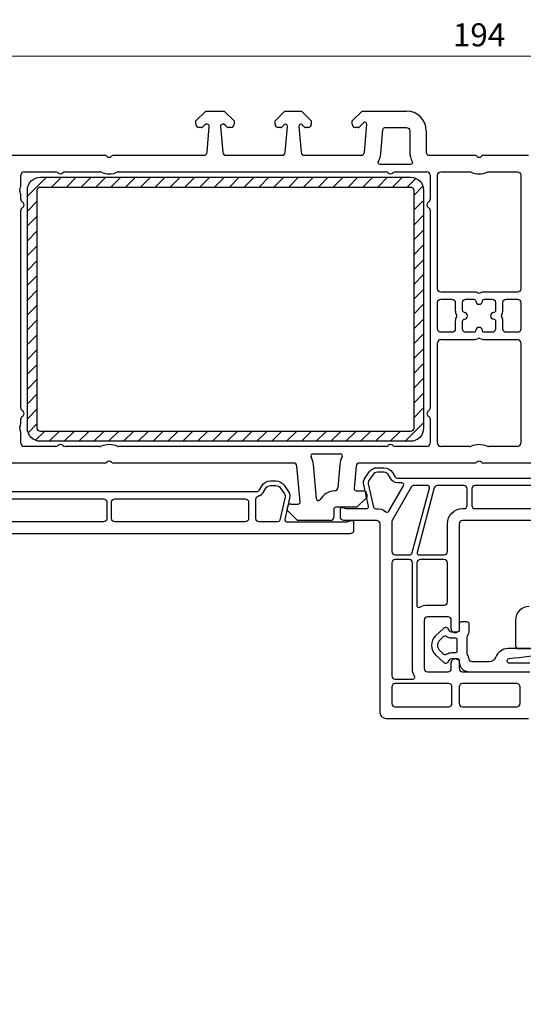
# Model space of a CAD drawing. Units: millimetres. Extents: x -552 to 65899, y -13925 to 42690.
# Drawn here: x 11108 to 11185, y 3119 to 3268 of the extents above; entities that cross this region are included whole.
import ezdxf

# ---------------------------------------------------------------- set-up
doc = ezdxf.new("R2010")
doc.units = ezdxf.units.MM
doc.header["$PDMODE"] = 35
doc.header["$PDSIZE"] = 50
doc.linetypes.add('CACHE', pattern=[0.375, 0.25, -0.125])
for name, color, linetype, lineweight in [('2_Acier', 130, 'Continuous', 25), ('3_Plastic', 220, 'Continuous', 25), ('3_Plastique_Fin', 211, 'CACHE', 0), ('Cote', 254, 'Continuous', 5)]:
    doc.layers.add(name, color=color, linetype=linetype, lineweight=lineweight)
doc.styles.add('CR', font='ARIALN.TTF')
doc.dimstyles.new('Ech_1', dxfattribs={"dimtxt": 3.5, "dimasz": 1.5, "dimexe": 1, "dimexo": 2, "dimgap": 1.5, "dimtad": 1, "dimdec": 1, "dimrnd": 0.5, "dimdsep": 46, "dimtxsty": 'CR', "dimblk": 'ARCHTICK', "dimcen": 0, "dimdle": 1, "dimclrd": 256, "dimclre": 256, "dimclrt": 10, "dimadec": 1, "dimazin": 0, "dimtfac": 0.7, "dimtdec": 1, "dimtix": 1, "dimtmove": 1, "dimatfit": 3, "dimfxl": 1, "dimtvp": 2, "dimtolj": 1, "dimtzin": 0, "dimlwd": -1, "dimlwe": -1, "dimarcsym": 0})

# ---------------------------------------------------------------- blocks, each defined once
blk = doc.blocks.new('_ArchTick')
at = {"color": 0, "linetype": 'ByBlock', "const_width": 0.15}
blk.add_lwpolyline([(-0.5, -0.5), (0.5, 0.5)], dxfattribs=at)
blk = doc.blocks.new('*D2816')
at = {"layer": 'Cote', "transparency": 16777216}
for p, q in [((11083.9, 3192.28), (11070.78, 3192.28)), ((11071.78, 3090.28), (11071.78, 3193.28)), ((11206.17, 3091.28), (11070.78, 3091.28))]:
    blk.add_line(p, q, dxfattribs=at)
at = {"layer": 'Defpoints', "color": 0, "transparency": 16777216}
for p in [(11071.78, 3192.28), (11085.9, 3192.28), (11208.17, 3091.28)]:
    blk.add_point(p, dxfattribs=at)
at = {"layer": 'Cote', "transparency": 16777216, "xscale": 1.5, "yscale": 1.5, "zscale": 1.5}
for p, rotation in [((11071.78, 3192.28), 90), ((11071.78, 3091.28), 270)]:
    blk.add_blockref('_ArchTick', p, dxfattribs=dict(at, rotation=rotation))
at = {"layer": 'Cote', "color": 10, "transparency": 16777216, "insert": (11068.53, 3141.78), "char_height": 3.5, "attachment_point": 5, "rotation": 90, "style": 'CR'}
blk.add_mtext('\\A1;101', dxfattribs=at)
blk = doc.blocks.new('*D2818')
at = {"layer": 'Cote', "transparency": 16777216}
for p, q in [((11080.95, 3251.67), (11080.95, 3263.57)), ((11274.95, 3253.48), (11274.95, 3263.57)), ((11275.95, 3262.57), (11079.95, 3262.57))]:
    blk.add_line(p, q, dxfattribs=at)
at = {"layer": 'Defpoints', "color": 0, "transparency": 16777216}
for p in [(11080.95, 3262.57), (11274.95, 3251.48), (11080.95, 3249.67)]:
    blk.add_point(p, dxfattribs=at)
at = {"layer": 'Cote', "transparency": 16777216, "xscale": 1.5, "yscale": 1.5, "zscale": 1.5, "rotation": 180}
blk.add_blockref('_ArchTick', (11080.95, 3262.57), dxfattribs=at)
at = {"layer": 'Cote', "transparency": 16777216, "xscale": 1.5, "yscale": 1.5, "zscale": 1.5}
blk.add_blockref('_ArchTick', (11274.95, 3262.57), dxfattribs=at)
at = {"layer": 'Cote', "color": 10, "transparency": 16777216, "insert": (11177.95, 3265.82), "char_height": 3.5, "attachment_point": 5, "style": 'CR'}
blk.add_mtext('\\A1;194', dxfattribs=at)

msp = doc.modelspace()

# ---------------------------------------------------------------- hatches: boundary and pattern name
at = {"layer": '2_Acier'}
h = msp.add_hatch(dxfattribs=at)
h.set_pattern_fill('ANSI31', color=256, scale=0.5, style=0)
h.set_pattern_definition([(45, (14483.4706, 37047.1345), (-1.122532015, 1.122532015), [])])
edge = h.paths.add_edge_path()
edge.add_arc((11167.54872, 3206.27884), 2, 270, 360)
edge.add_line((11169.54872, 3206.27884), (11169.54872, 3242.27884))
edge.add_arc((11167.54872, 3242.27884), 2, 360, 450)
edge.add_line((11167.54872, 3244.27884), (11111.54872, 3244.27884))
edge.add_arc((11111.54872, 3242.27884), 2, 90, 180)
edge.add_line((11109.54872, 3242.27884), (11109.54872, 3206.27884))
edge.add_arc((11111.54872, 3206.27884), 2, 180, 270)
edge.add_line((11111.54872, 3204.27884), (11167.54872, 3204.27884))
edge = h.paths.add_edge_path(flags=16)
edge.add_line((11168.04872, 3242.27884), (11168.04872, 3206.27884))
edge.add_arc((11167.54872, 3206.27884), 0.5, 270, 360, ccw=False)
edge.add_line((11167.54872, 3205.77884), (11111.54872, 3205.77884))
edge.add_arc((11111.54872, 3206.27884), 0.5, 180, 270, ccw=False)
edge.add_line((11111.04872, 3206.27884), (11111.04872, 3242.27884))
edge.add_arc((11111.54872, 3242.27884), 0.5, 90, 180, ccw=False)
edge.add_line((11111.54872, 3242.77884), (11167.54872, 3242.77884))
edge.add_arc((11167.54872, 3242.27884), 0.5, 0, 90, ccw=False)

# ---------------------------------------------------------------- linework, layer by layer
for points in [[(11111.54872, 3204.27884, -0.414213562), (11109.54872, 3206.27884), (11109.54872, 3242.27884, -0.414213562), (11111.54872, 3244.27884), (11167.54872, 3244.27884, -0.414213562), (11169.54872, 3242.27884), (11169.54872, 3206.27884, -0.414213562), (11167.54872, 3204.27884)], [(11168.04872, 3242.27884), (11168.04872, 3206.27884, -0.414213562), (11167.54872, 3205.77884), (11111.54872, 3205.77884, -0.414213562), (11111.04872, 3206.27884), (11111.04872, 3242.27884, -0.414213562), (11111.54872, 3242.77884), (11167.54872, 3242.77884, -0.414213562)]]:
    msp.add_lwpolyline(points, format="xyb", close=True, dxfattribs=at)
at = {"layer": '3_Plastic'}
for p, q in [((11135.04872, 3252.77884), (11136.54872, 3254.27884)), ((11136.54872, 3254.27884), (11139.34872, 3254.27884)), ((11139.34872, 3254.27884), (11140.84872, 3252.77884)), ((11147.04872, 3252.77884), (11148.54872, 3254.27884)), ((11135.04872, 3252.27884), (11135.04872, 3252.77884)), ((11135.94161, 3251.77884), (11135.54872, 3251.77884)), ((11136.46588, 3252.22027), (11136.08303, 3251.83742)), ((11136.79872, 3252.27884), (11136.6073, 3252.27884)), ((11136.75485, 3248.03527), (11137.09758, 3251.9527)), ((11138.79986, 3251.9527), (11139.14259, 3248.03527)), ((11139.29014, 3252.27884), (11139.09872, 3252.27884)), ((11139.8144, 3251.83742), (11139.43156, 3252.22027)), ((11140.34872, 3251.77884), (11139.95582, 3251.77884)), ((11140.84872, 3252.77884), (11140.84872, 3252.27884)), ((11147.04872, 3252.27884), (11147.04872, 3252.77884)), ((11147.94161, 3251.77884), (11147.54872, 3251.77884)), ((11148.43659, 3252.19098), (11148.08303, 3251.83742)), ((11148.60485, 3248.03527), (11148.94758, 3251.9527)), ((11150.64986, 3251.9527), (11150.99259, 3248.03527)), ((11151.5144, 3251.83742), (11151.16085, 3252.19098)), ((11152.04872, 3251.77884), (11151.65582, 3251.77884)), ((11159.64161, 3251.77884), (11159.24872, 3251.77884)), ((11160.5786, 3248.03527), (11160.94758, 3252.2527)), ((11169.94872, 3251.27884), (11169.94872, 3248.07884)), ((11095.79069, 3247.57884), (11121.23458, 3247.57884)), ((11122.66286, 3247.57884), (11136.25675, 3247.57884)), ((11139.64069, 3247.57884), (11148.10675, 3247.57884)), ((11151.49069, 3247.57884), (11160.0805, 3247.57884)), ((11170.44872, 3247.57884), (11177.23458, 3247.57884)), ((11178.66286, 3247.57884), (11185.44872, 3247.57884)), ((11108.54872, 3243.07728), (11108.54872, 3244.57884)), ((11109.04872, 3245.07884), (11113.83458, 3245.07884)), ((11115.26286, 3245.07884), (11120.53097, 3245.07884)), ((11123.36646, 3245.07884), (11163.83458, 3245.07884)), ((11165.26286, 3245.07884), (11170.04872, 3245.07884)), ((11170.54872, 3244.57884), (11170.54872, 3240.94487)), ((11108.54872, 3240.94487), (11108.54872, 3241.48041)), ((11108.54872, 3209.34487), (11108.54872, 3239.21282)), ((11170.54872, 3239.21282), (11170.54872, 3209.34487)), ((11171.64872, 3203.97884), (11171.64872, 3219.17884)), ((11172.14872, 3219.67884), (11177.15028, 3219.67884)), ((11178.74715, 3219.67884), (11183.74872, 3219.67884)), ((11184.24872, 3219.17884), (11184.24872, 3203.97884)), ((11108.54872, 3207.07728), (11108.54872, 3207.61282)), ((11170.54872, 3207.61282), (11170.54872, 3203.97884)), ((11108.54872, 3203.97884), (11108.54872, 3205.48041)), ((11113.83458, 3203.47884), (11109.04872, 3203.47884)), ((11120.53097, 3203.47884), (11115.26286, 3203.47884)), ((11163.83458, 3203.47884), (11123.36646, 3203.47884)), ((11152.76169, 3202.37884), (11156.96077, 3202.37884)), ((11170.04872, 3203.47884), (11165.26286, 3203.47884)), ((11176.53097, 3203.47884), (11172.14872, 3203.47884)), ((11183.74872, 3203.47884), (11179.36646, 3203.47884)), ((11121.23458, 3200.97884), (11094.02192, 3200.97884)), ((11149.87552, 3200.97884), (11122.66286, 3200.97884)), ((11177.23458, 3200.97884), (11159.84694, 3200.97884)), ((11196.05049, 3200.97884), (11178.66286, 3200.97884)), ((11150.84758, 3195.10499), (11150.37361, 3200.52242)), ((11153.31504, 3195.58602), (11152.8641, 3200.74031)), ((11156.85836, 3200.74031), (11156.5512, 3197.22946)), ((11159.34885, 3200.52242), (11159.04986, 3197.10499)), ((11159.34872, 3196.77884), (11160.44872, 3196.77884)), ((11160.94872, 3195.77884), (11159.44872, 3194.27884)), ((11160.94872, 3196.27884), (11160.94872, 3195.77884)), ((11148.94872, 3193.77884), (11148.94872, 3194.27884)), ((11150.44872, 3192.27884), (11148.94872, 3193.77884)), ((11149.44872, 3194.77884), (11150.54872, 3194.77884)), ((11155.94872, 3193.97884), (11155.94872, 3192.77884)), ((11159.44872, 3194.27884), (11156.24872, 3194.27884)), ((11155.44872, 3192.27884), (11150.44872, 3192.27884))]:
    msp.add_line(p, q, dxfattribs=at)
at = {"layer": '3_Plastic', "lineweight": -3}
for p, q in [((11148.54872, 3254.27884), (11151.04872, 3254.27884)), ((11151.04872, 3254.27884), (11152.54872, 3252.77884)), ((11158.74872, 3252.77884), (11160.24872, 3254.27884)), ((11160.24872, 3254.27884), (11166.94872, 3254.27884)), ((11152.54872, 3252.77884), (11152.54872, 3252.27884)), ((11158.74872, 3252.27884), (11158.74872, 3252.77884)), ((11160.43659, 3252.49098), (11159.78303, 3251.83742))]:
    msp.add_line(p, q, dxfattribs=at)
at = {"layer": '3_Plastic'}
for points in [[(11163.06909, 3247.81738), (11163.39171, 3251.50499, -0.388878732), (11163.69057, 3251.77884), (11166.94872, 3251.77884, -0.414213562), (11167.44872, 3251.27884), (11167.44872, 3248.07884, 0.127227357), (11167.82492, 3246.6243, -0.571561826), (11167.56254, 3246.17884), (11162.96668, 3246.17884, -0.571561826), (11162.7043, 3246.6243, 0.105115467)], [(11172.14872, 3226.87884, -0.414213562), (11171.64872, 3227.37884), (11171.64872, 3244.57884, -0.414213562), (11172.14872, 3245.07884), (11176.53097, 3245.07884, -0.104643289), (11176.73351, 3245.03599, 0.211603685), (11179.16393, 3245.03599, -0.104643289), (11179.36646, 3245.07884), (11183.74872, 3245.07884, -0.414213562), (11184.24872, 3244.57884), (11184.24872, 3227.37884, -0.414213562), (11183.74872, 3226.87884), (11178.74715, 3226.87884, 0.122841086), (11178.08962, 3226.71483, -0.249446299), (11177.80782, 3226.71483, 0.122841086), (11177.15028, 3226.87884)], [(11174.34872, 3221.27884, -0.414213562), (11173.84872, 3220.77884), (11172.14872, 3220.77884, -0.414213562), (11171.64872, 3221.27884), (11171.64872, 3225.27884, -0.414213562), (11172.14872, 3225.77884), (11173.84872, 3225.77884, -0.414213562), (11174.34872, 3225.27884), (11174.34872, 3224.07728, 0.122841086), (11174.51274, 3223.41975, -0.249446299), (11174.51274, 3223.13794, 0.122841086), (11174.34872, 3222.48041)], [(11175.44872, 3221.27884), (11175.44872, 3222.48041, -0.396012192), (11175.72997, 3222.77982, 0.939336437), (11175.72997, 3223.77787, -0.396012192), (11175.44872, 3224.07728), (11175.44872, 3225.27884, -0.414213562), (11175.94872, 3225.77884), (11177.15028, 3225.77884, -0.396012192), (11177.4497, 3225.49759, 0.939336437), (11178.44774, 3225.49759, -0.396012192), (11178.74715, 3225.77884), (11179.94872, 3225.77884, -0.414213562), (11180.44872, 3225.27884), (11180.44872, 3224.07728, -0.396012192), (11180.16747, 3223.77787, 0.939336437), (11180.16747, 3222.77982, -0.396012192), (11180.44872, 3222.48041), (11180.44872, 3221.27884, -0.414213562), (11179.94872, 3220.77884), (11178.74715, 3220.77884, -0.396012192), (11178.44774, 3221.06009, 0.939336437), (11177.4497, 3221.06009, -0.396012192), (11177.15028, 3220.77884), (11175.94872, 3220.77884, -0.414213562)], [(11181.54872, 3222.48041, 0.122841086), (11181.3847, 3223.13794, -0.249446299), (11181.3847, 3223.41975, 0.122841086), (11181.54872, 3224.07728), (11181.54872, 3225.27884, -0.414213562), (11182.04872, 3225.77884), (11183.74872, 3225.77884, -0.414213562), (11184.24872, 3225.27884), (11184.24872, 3221.27884, -0.414213562), (11183.74872, 3220.77884), (11182.04872, 3220.77884, -0.414213562), (11181.54872, 3221.27884)], [(11164.2933, 3193.69003), (11166.50964, 3197.52884, 0.577350269), (11166.24983, 3197.97884), (11165.62718, 3197.97884, -0.267949192), (11164.58795, 3198.57884), (11164.24154, 3199.17884, 0.267949192), (11163.54872, 3199.57884), (11162.55304, 3199.57884, 0.244698443), (11161.89772, 3199.23771), (11161.25723, 3198.32299, 0.212556562), (11161.1641, 3197.84387), (11161.98101, 3194.30544, 0.368266071), (11162.29356, 3194.07361, -0.18273847), (11163.85063, 3193.6022, 0.45338526)], [(11147.1944, 3197.57884, -0.244698443), (11147.84972, 3197.23771), (11148.49021, 3196.32299, -0.212556562), (11148.58334, 3195.84387), (11147.76779, 3192.31136, -0.349215633), (11147.47548, 3192.07884), (11144.64872, 3192.07884, -0.414213562), (11144.14872, 3192.57884), (11144.14872, 3195.52151, -0.34988544), (11144.53741, 3196.00896, 0.208623077), (11145.30949, 3196.57884), (11145.6559, 3197.17884, -0.267949192), (11146.34872, 3197.57884)], [(11167.83168, 3187.44944), (11170.44466, 3197.2012, 0.493145426), (11170.15488, 3197.57884), (11168.09735, 3197.57884, 0.267949192), (11167.66434, 3197.32884), (11164.81571, 3192.39487, 0.131652498), (11164.74872, 3192.14487), (11164.74872, 3187.57884, 0.414213562), (11165.24872, 3187.07884), (11167.34872, 3187.07884, 0.339454259)], [(11172.64872, 3187.07884, 0.414213562), (11173.14872, 3187.57884), (11173.14872, 3191.77884, -0.414213562), (11175.44872, 3194.07884), (11175.64872, 3194.07884, 0.414213562), (11176.14872, 3194.57884), (11176.14872, 3197.07884, 0.414213562), (11175.64872, 3197.57884), (11171.6542, 3197.57884, 0.339454259), (11171.17124, 3197.20825), (11168.55826, 3187.45649, 0.493145426), (11168.84804, 3187.07884)], [(11177.34872, 3194.07884), (11188.54872, 3194.07884, 0.414213562), (11189.04872, 3194.57884), (11189.04872, 3197.07884, 0.414213562), (11188.54872, 3197.57884), (11177.34872, 3197.57884, 0.414213562), (11176.84872, 3197.07884), (11176.84872, 3194.57884, 0.414213562)], [(11100.84872, 3195.07884, -0.414213562), (11101.34872, 3195.57884), (11121.09872, 3195.57884, -0.414213562), (11121.59872, 3195.07884), (11121.59872, 3192.57884, -0.414213562), (11121.09872, 3192.07884), (11101.34872, 3192.07884, -0.414213562), (11100.84872, 3192.57884)], [(11142.54872, 3195.57884, -0.414213562), (11143.04872, 3195.07884), (11143.04872, 3192.57884, -0.414213562), (11142.54872, 3192.07884), (11122.79872, 3192.07884, -0.414213562), (11122.29872, 3192.57884), (11122.29872, 3195.07884, -0.414213562), (11122.79872, 3195.57884)], [(11168.15686, 3168.72884, -0.131652498), (11167.84872, 3169.87884), (11167.84872, 3185.87884, 0.414213562), (11167.34872, 3186.37884), (11165.24872, 3186.37884, 0.414213562), (11164.74872, 3185.87884), (11164.74872, 3168.77884, 0.414213562), (11165.24872, 3168.27884), (11167.89705, 3168.27884, 0.577350269)], [(11173.14872, 3179.97884), (11173.14872, 3185.87884, 0.414213562), (11172.64872, 3186.37884), (11169.04872, 3186.37884, 0.414213562), (11168.54872, 3185.87884), (11168.54872, 3179.43051, 0.577350269), (11168.99872, 3179.1707, -0.131652498), (11170.14872, 3179.47884), (11172.64872, 3179.47884, 0.414213562)], [(11173.84872, 3164.57884), (11173.84872, 3167.07884, 0.414213562), (11173.34872, 3167.57884), (11165.24872, 3167.57884, 0.414213562), (11164.74872, 3167.07884), (11164.74872, 3164.57884, 0.414213562), (11165.24872, 3164.07884), (11173.34872, 3164.07884, 0.414213562)], [(11175.44872, 3164.07884), (11183.64872, 3164.07884, 0.414213562), (11184.14872, 3164.57884), (11184.14872, 3167.07884, 0.414213562), (11183.64872, 3167.57884), (11175.44872, 3167.57884, 0.414213562), (11174.94872, 3167.07884), (11174.94872, 3164.57884, 0.414213562)]]:
    msp.add_lwpolyline(points, format="xyb", close=True, dxfattribs=at)
for points in [[(11185.44872, 3162.27884), (11163.94872, 3162.27884, -0.414213562), (11162.94872, 3163.27884), (11162.94872, 3191.77884, 0.414213562), (11162.44872, 3192.27884), (11157.44872, 3192.27884, -0.414213562), (11156.94872, 3192.77884), (11156.94872, 3193.97884, -0.520576743), (11157.35133, 3194.26075), (11157.76827, 3194.109, 0.087488664), (11157.93928, 3194.07884), (11160.93776, 3194.07884, 0.482342741), (11161.23007, 3194.44633), (11160.48204, 3197.68641, -0.212556562), (11160.68382, 3198.72449), (11161.32431, 3199.63921, -0.244698443), (11162.55304, 3200.27884), (11163.54872, 3200.27884, -0.267949192), (11164.84776, 3199.52884), (11165.19417, 3198.92884, 0.267949192), (11165.62718, 3198.67884), (11190.27026, 3198.67884, 0.267949192)], [(11099.62718, 3196.67884), (11144.27026, 3196.67884, 0.267949192), (11144.70327, 3196.92884), (11145.04968, 3197.52884, -0.267949192), (11146.34872, 3198.27884), (11147.1944, 3198.27884, -0.244698443), (11148.42313, 3197.63921), (11149.06362, 3196.72449, -0.212556562), (11149.2654, 3195.68641), (11148.51737, 3192.44633, 0.482342741), (11148.80968, 3192.07884), (11157.95816, 3192.07884, 0.087488664), (11158.12917, 3192.109), (11158.5461, 3192.26075, -0.520576743), (11158.94872, 3191.97884), (11158.94872, 3190.77884, -0.414213562), (11158.44872, 3190.27884), (11085.44872, 3190.27884, -0.414213562)], [(11198.44872, 3192.27884), (11175.44872, 3192.27884, 0.414213562), (11174.94872, 3191.77884), (11174.94872, 3175.53243), (11174.64872, 3175.35923, -0.577350269), (11173.74872, 3175.87884), (11173.74872, 3177.17884, 0.414213562), (11173.24872, 3177.67884), (11170.14872, 3177.67884, 0.414213562), (11169.64872, 3177.17884), (11169.64872, 3169.87884, 0.414213562), (11170.14872, 3169.37884), (11173.24872, 3169.37884, 0.414213562), (11173.74872, 3169.87884), (11173.74872, 3170.77884, -0.577350269), (11174.64872, 3171.29846), (11174.94872, 3171.12525), (11174.94872, 3169.87884, 0.414213562), (11175.44872, 3169.37884), (11185.44872, 3169.37884, -0.414213562)], [(11185.54872, 3179.27884, 0.414213562), (11183.44872, 3177.17884), (11183.44872, 3173.37884, 0.414213562), (11183.94872, 3172.87884), (11192.44872, 3172.87884, 0.414213562)]]:
    msp.add_lwpolyline(points, format="xyb", dxfattribs=at)
for centre, radius, start, end in [((11166.94872, 3251.27884), 3, 0, 90), ((11135.54872, 3252.27884), 0.5, 180, 270), ((11135.94161, 3251.97884), 0.2, 270, 315), ((11136.6073, 3252.07884), 0.2, 90, 135), ((11136.79872, 3251.97884), 0.3, 355, 90), ((11139.09872, 3251.97884), 0.3, 90, 185), ((11139.29014, 3252.07884), 0.2, 45, 90), ((11139.95582, 3251.97884), 0.2, 225, 270), ((11140.34872, 3252.27884), 0.5, 270, 0), ((11147.54872, 3252.27884), 0.5, 180, 270), ((11147.94161, 3251.97884), 0.2, 270, 315), ((11148.64872, 3251.97884), 0.3, 355, 135), ((11150.94872, 3251.97884), 0.3, 45, 185), ((11151.65582, 3251.97884), 0.2, 225, 270), ((11152.04872, 3252.27884), 0.5, 270, 0), ((11159.24872, 3252.27884), 0.5, 180, 270), ((11159.64161, 3251.97884), 0.2, 270, 315), ((11121.23458, 3247.07884), 0.5, 44.427004, 90), ((11121.94872, 3247.77884), 0.5, 224.427004, 315.572996), ((11122.66286, 3247.07884), 0.5, 90, 135.572996), ((11136.25675, 3248.07884), 0.5, 270, 355), ((11139.64069, 3248.07884), 0.5, 185, 270), ((11148.10675, 3248.07884), 0.5, 270, 355), ((11151.49069, 3248.07884), 0.5, 185, 270), ((11160.0805, 3248.07884), 0.5, 270, 355), ((11170.44872, 3248.07884), 0.5, 180, 270), ((11177.23458, 3247.07884), 0.5, 44.427004, 90), ((11177.94872, 3247.77884), 0.5, 224.427004, 315.572996), ((11178.66286, 3247.07884), 0.5, 90, 135.572996), ((11109.04872, 3244.57884), 0.5, 90, 180), ((11113.83458, 3244.57884), 0.5, 44.427004, 90), ((11114.54872, 3245.27884), 0.5, 224.427004, 315.572996), ((11115.26286, 3244.57884), 0.5, 90, 135.572996), ((11120.53097, 3244.57884), 0.5, 66.1044918, 90), ((11121.94872, 3247.77884), 3, 246.1044918, 293.8955082), ((11123.36646, 3244.57884), 0.5, 90, 113.8955082), ((11163.83458, 3244.57884), 0.5, 44.427004, 90), ((11164.54872, 3245.27884), 0.5, 224.427004, 315.572996), ((11165.26286, 3244.57884), 0.5, 90, 135.572996), ((11170.04872, 3244.57884), 0.5, 0, 90), ((11107.14872, 3243.07728), 1.4, 331.987238, 0), ((11108.64955, 3242.27884), 0.3, 151.987238, 208.012762), ((11107.14872, 3241.48041), 1.4, 0, 28.012762), ((11109.04872, 3240.94487), 0.5, 180, 240), ((11109.04872, 3239.21282), 0.5, 120, 180), ((11108.54872, 3240.07884), 0.5, 300, 60), ((11170.54872, 3240.07884), 0.5, 120, 240), ((11170.04872, 3240.94487), 0.5, 300, 0), ((11170.04872, 3239.21282), 0.5, 0, 60), ((11172.14872, 3219.17884), 0.5, 90, 180), ((11177.15028, 3221.07884), 1.4, 270, 298.012762), ((11177.94872, 3219.57801), 0.3, 61.987238, 118.012762), ((11178.74715, 3221.07884), 1.4, 241.987238, 270), ((11183.74872, 3219.17884), 0.5, 0, 90), ((11109.04872, 3209.34487), 0.5, 180, 240), ((11108.54872, 3208.47884), 0.5, 300, 60), ((11170.54872, 3208.47884), 0.5, 120, 240), ((11170.04872, 3209.34487), 0.5, 300, 0), ((11107.14872, 3207.07728), 1.4, 331.987238, 0), ((11109.04872, 3207.61282), 0.5, 120, 180), ((11170.04872, 3207.61282), 0.5, 0, 60), ((11108.64955, 3206.27884), 0.3, 151.987238, 208.012762), ((11107.14872, 3205.48041), 1.4, 0, 28.012762), ((11109.04872, 3203.97884), 0.5, 180, 270), ((11170.04872, 3203.97884), 0.5, 270, 0), ((11172.14872, 3203.97884), 0.5, 180, 270), ((11183.74872, 3203.97884), 0.5, 270, 0), ((11113.83458, 3203.97884), 0.5, 270, 315.572996), ((11114.54872, 3203.27884), 0.5, 44.427004, 135.572996), ((11115.26286, 3203.97884), 0.5, 224.427004, 270), ((11120.53097, 3203.97884), 0.5, 270, 293.8955082), ((11121.94872, 3200.77884), 3, 66.1044918, 113.8955082), ((11123.36646, 3203.97884), 0.5, 246.1044918, 270), ((11152.76169, 3202.07884), 0.3, 90, 209.002546), ((11156.96077, 3202.07884), 0.3, 330.997454, 90), ((11163.83458, 3203.97884), 0.5, 270, 315.572996), ((11164.54872, 3203.27884), 0.5, 44.427004, 135.572996), ((11165.26286, 3203.97884), 0.5, 224.427004, 270), ((11176.53097, 3203.97884), 0.5, 270, 293.8955082), ((11177.94872, 3200.77884), 3, 66.1044918, 113.8955082), ((11179.36646, 3203.97884), 0.5, 246.1044918, 270), ((11121.23458, 3201.47884), 0.5, 270, 315.572996), ((11121.94872, 3200.77884), 0.5, 44.427004, 135.572996), ((11122.66286, 3201.47884), 0.5, 224.427004, 270), ((11149.87552, 3200.47884), 0.5, 5, 90), ((11149.87552, 3200.47884), 3, 5, 29.002546), ((11159.84694, 3200.47884), 3, 150.997454, 175), ((11159.84694, 3200.47884), 0.5, 90, 175), ((11177.23458, 3201.47884), 0.5, 270, 315.572996), ((11177.94872, 3200.77884), 0.5, 44.427004, 135.572996), ((11178.66286, 3201.47884), 0.5, 224.427004, 270), ((11156.24872, 3193.97884), 2.8, 93.398337, 148.205283), ((11156.0531, 3197.27304), 0.5, 273.398337, 355), ((11159.34872, 3197.07884), 0.3, 175, 270), ((11160.44872, 3196.27884), 0.5, 0, 90), ((11150.54872, 3195.07884), 0.3, 270, 5), ((11153.6139, 3195.61216), 0.3, 185, 328.205283), ((11149.44872, 3194.27884), 0.5, 90, 180), ((11156.24872, 3193.97884), 0.3, 90, 180), ((11155.44872, 3192.77884), 0.5, 270, 0)]:
    msp.add_arc(centre, radius, start, end, dxfattribs=at)
at = {"layer": '3_Plastic', "lineweight": -3}
msp.add_arc((11160.64872, 3252.27884), 0.3, 355, 135, dxfattribs=at)
at = {"layer": '3_Plastique_Fin', "linetype": 'ByBlock', "lineweight": -3}
for points in [[(11188.5512, 3172.87884), (11182.32555, 3172.87884, 0.317836657), (11180.43993, 3171.54552, -0.317836657), (11179.49712, 3170.87885), (11176.92907, 3170.87885, -0.376398909), (11176.43334, 3171.31363, 0.09671583), (11176.21394, 3171.96772, -0.129840842), (11176.14872, 3172.21462), (11176.14872, 3174.54307, -0.129840842), (11176.21394, 3174.78997, 0.129840842), (11176.44872, 3175.67884), (11176.44872, 3176.62884, 0.414213562), (11176.14872, 3176.92884), (11175.24872, 3176.92884, 0.414213562), (11174.94872, 3176.62884), (11174.94872, 3175.67884, -0.414213562), (11174.64872, 3175.37884), (11173.75831, 3175.37884, -0.267949192), (11173.49851, 3175.52884), (11173.3253, 3175.82884, 0.484461356), (11172.54879, 3175.94217), (11171.37471, 3174.83215, 0.430734458), (11171.37471, 3171.92554), (11172.54879, 3170.81552, 0.484461356), (11173.3253, 3170.92884), (11173.49851, 3171.22884, -0.267949192), (11173.75831, 3171.37884), (11174.64872, 3171.37884, -0.414213562), (11174.94872, 3171.07884), (11174.94872, 3170.87885, 0.414213562), (11176.44872, 3169.37885), (11185.64872, 3169.37885, 0.414213562)], [(11185.64872, 3170.67885), (11182.54593, 3170.67885, -0.940895773), (11182.50342, 3171.37626, -0.0032754), (11188.59459, 3172.0812, 0.947089925)]]:
    msp.add_lwpolyline(points, format="xyb", dxfattribs=at)
msp.add_lwpolyline([(11174.34872, 3174.47884), (11173.75831, 3174.47884, -0.148422969), (11173.09129, 3174.68131, 0.350014143), (11172.46986, 3174.62899), (11171.99301, 3174.17816, 0.430734589), (11171.99301, 3172.57953), (11172.46986, 3172.1287, 0.350014143), (11173.09129, 3172.07638, -0.148422969), (11173.75831, 3172.27884), (11174.34872, 3172.27884, 0.414213562), (11174.64872, 3172.57884), (11174.64872, 3174.17884, 0.414213562)], format="xyb", close=True, dxfattribs=at)

# ---------------------------------------------------------------- dimensions: what is measured, and where the dimension line sits
at = {"layer": 'Cote'}
dim = msp.add_linear_dim(base=(11080.94872, 3262.56786), p1=(11274.94872, 3251.47767), p2=(11080.94872, 3249.67166), dimstyle='Ech_1', dxfattribs=at)
dim.commit()
dim.dimension.update_dxf_attribs({"geometry": '*D2818', "text_midpoint": (11177.94872, 3265.81786)})
dim = msp.add_linear_dim(base=(11071.77671, 3192.27884), p1=(11208.17074, 3091.27965), p2=(11085.903, 3192.27884), angle=90, dimstyle='Ech_1', dxfattribs=at)
dim.commit()
dim.dimension.update_dxf_attribs({"geometry": '*D2816', "text_midpoint": (11068.52671, 3141.77925)})

doc.saveas('drawing.dxf')
